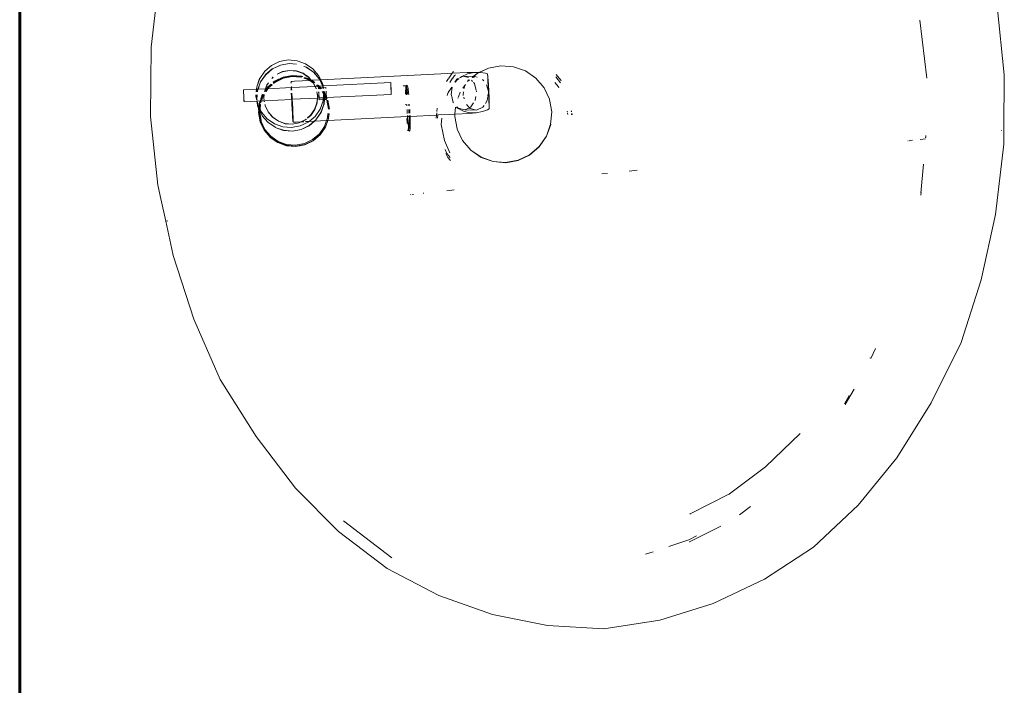
# Model space of a CAD drawing. Units: metres. Extents: x 148.1 to 199.8, y 22.9 to 49.5.
# Drawn here: x 165.7 to 166.2, y 42.5 to 42.8 of the extents above; entities that cross this region are included whole.
import ezdxf

# ---------------------------------------------------------------- set-up
doc = ezdxf.new("R2010")
doc.units = ezdxf.units.M
doc.layers.add('200', color=9, linetype='Continuous', lineweight=0)
doc.layers.add('SectionCutEdges', color=40, linetype='Continuous', lineweight=60)

msp = doc.modelspace()

# ---------------------------------------------------------------- linework, layer by layer
at = {"layer": '200'}
for p, q in [((165.79239, 42.86739), (165.78799, 42.83028)), ((166.24317, 42.81552), (166.23928, 42.85221)), ((166.19812, 42.84473), (166.20175, 42.81372)), ((165.78799, 42.83028), (165.78774, 42.79338)), ((165.8612, 42.82346), (165.85656, 42.8226)), ((165.8612, 42.82346), (165.8659, 42.82307)), ((165.86595, 42.82307), (165.8659, 42.82307)), ((165.87034, 42.8215), (165.86595, 42.82307)), ((165.85225, 42.82057), (165.8487, 42.81753)), ((165.84912, 42.81571), (165.85269, 42.81871)), ((165.85273, 42.81869), (165.84914, 42.81563)), ((165.85225, 42.82057), (165.85229, 42.82059)), ((165.85229, 42.82059), (165.85656, 42.8226)), ((165.85271, 42.81877), (165.85269, 42.81871)), ((165.85269, 42.81871), (165.85273, 42.81869)), ((165.85271, 42.81877), (165.85329, 42.81904)), ((165.85273, 42.81869), (165.85332, 42.81901)), ((165.85273, 42.81869), (165.85334, 42.81897)), ((165.8539, 42.81933), (165.85699, 42.82078)), ((165.85397, 42.81931), (165.85403, 42.8193)), ((165.85403, 42.8193), (165.85699, 42.82073)), ((165.85403, 42.8193), (165.857, 42.8207)), ((165.86163, 42.82164), (165.85699, 42.82078)), ((165.85699, 42.82073), (165.86166, 42.82159)), ((165.86165, 42.82155), (165.857, 42.8207)), ((165.86181, 42.81794), (165.85812, 42.81726)), ((165.86182, 42.81791), (165.85812, 42.81723)), ((165.85814, 42.81717), (165.86182, 42.81785)), ((165.86163, 42.82164), (165.86166, 42.82159)), ((165.86165, 42.82155), (165.8655, 42.82123)), ((165.86166, 42.82159), (165.86551, 42.82127)), ((165.86166, 42.82159), (165.86552, 42.82131)), ((165.86181, 42.81794), (165.86556, 42.81763)), ((165.86182, 42.81791), (165.86557, 42.8176)), ((165.86182, 42.81785), (165.86555, 42.81754)), ((165.8691, 42.81638), (165.86556, 42.81763)), ((165.86911, 42.81635), (165.86557, 42.8176)), ((165.87079, 42.81959), (165.86958, 42.82002)), ((165.87078, 42.81968), (165.8696, 42.82007)), ((165.87043, 42.82149), (165.87034, 42.8215)), ((165.87043, 42.82149), (165.87422, 42.81881)), ((165.87078, 42.81968), (165.87087, 42.81962)), ((165.87079, 42.81959), (165.87467, 42.81691)), ((165.87087, 42.81962), (165.87465, 42.81699)), ((165.87728, 42.81523), (165.87422, 42.81881)), ((165.87433, 42.81878), (165.87422, 42.81881)), ((165.87741, 42.81518), (165.87433, 42.81878)), ((165.96799, 42.81916), (165.96287, 42.81677)), ((165.96801, 42.81907), (165.96308, 42.81677)), ((165.97461, 42.82041), (165.96799, 42.81916)), ((165.98133, 42.81983), (165.97461, 42.82041)), ((165.98766, 42.81762), (165.98133, 42.81983)), ((165.99327, 42.81376), (165.98766, 42.81762)), ((165.84593, 42.8136), (165.84434, 42.80913)), ((165.84601, 42.81367), (165.84443, 42.80923)), ((165.84601, 42.81367), (165.84593, 42.8136)), ((165.84601, 42.81367), (165.84864, 42.8175)), ((165.84643, 42.81184), (165.84907, 42.81563)), ((165.84645, 42.81176), (165.84914, 42.81563)), ((165.8487, 42.81753), (165.84864, 42.8175)), ((165.84907, 42.81563), (165.84912, 42.81571)), ((165.85305, 42.81424), (165.85238, 42.81367)), ((165.85308, 42.81423), (165.85239, 42.81364)), ((165.85241, 42.81358), (165.85316, 42.81421)), ((165.85394, 42.81226), (165.85635, 42.8134)), ((165.85646, 42.81337), (165.85398, 42.8122)), ((165.85409, 42.81189), (165.85696, 42.81324)), ((165.85425, 42.8118), (165.85859, 42.81384)), ((165.8543, 42.81172), (165.85862, 42.81375)), ((165.85531, 42.81593), (165.85812, 42.81726)), ((165.85532, 42.81591), (165.85812, 42.81723)), ((165.85536, 42.81586), (165.85814, 42.81717)), ((165.85681, 42.81361), (165.85842, 42.81437)), ((165.85844, 42.8143), (165.85685, 42.81355)), ((165.85702, 42.81328), (165.85852, 42.81398)), ((165.86328, 42.81527), (165.85842, 42.81437)), ((165.86328, 42.81519), (165.85844, 42.8143)), ((165.86334, 42.81487), (165.85852, 42.81398)), ((165.85859, 42.81384), (165.8633, 42.81471)), ((165.86331, 42.81462), (165.85862, 42.81375)), ((165.86328, 42.81527), (165.86821, 42.81486)), ((165.86819, 42.81479), (165.86328, 42.81519)), ((165.8633, 42.81471), (165.86806, 42.81432)), ((165.86331, 42.81462), (165.86785, 42.81424)), ((165.86334, 42.81487), (165.86822, 42.81447)), ((165.87264, 42.81257), (165.86449, 42.81217)), ((165.86555, 42.81754), (165.86907, 42.81629)), ((165.86878, 42.81458), (165.86819, 42.81479)), ((165.86888, 42.81462), (165.86821, 42.81486)), ((165.86835, 42.81442), (165.86822, 42.81447)), ((165.86907, 42.81629), (165.87059, 42.81524)), ((165.8691, 42.81638), (165.87067, 42.81527)), ((165.86911, 42.81635), (165.87067, 42.81527)), ((165.87255, 42.81264), (165.86956, 42.81369)), ((165.86963, 42.81377), (165.8726, 42.81272)), ((165.87284, 42.81283), (165.86977, 42.81392)), ((165.87283, 42.81315), (165.86998, 42.81415)), ((165.87287, 42.81321), (165.87003, 42.81421)), ((165.87082, 42.81508), (165.87214, 42.81417)), ((165.87087, 42.81513), (165.87219, 42.81421)), ((165.87087, 42.81513), (165.87219, 42.81424)), ((165.87214, 42.81417), (165.87308, 42.81306)), ((165.87331, 42.8129), (165.87219, 42.81424)), ((165.87331, 42.8129), (165.87219, 42.81421)), ((165.87255, 42.81264), (165.87264, 42.81257)), ((165.8726, 42.81272), (165.8728, 42.81258)), ((165.8728, 42.81258), (165.87264, 42.81257)), ((165.87264, 42.81257), (165.87414, 42.81154)), ((165.87318, 42.8126), (165.8728, 42.81258)), ((165.8728, 42.81258), (165.87431, 42.81154)), ((165.87327, 42.81284), (165.87283, 42.81315)), ((165.87284, 42.81283), (165.87318, 42.8126)), ((165.87287, 42.81321), (165.87308, 42.81306)), ((165.87308, 42.81306), (165.87331, 42.8129)), ((165.87308, 42.81306), (165.87327, 42.81284)), ((165.87346, 42.81262), (165.87318, 42.8126)), ((165.87318, 42.8126), (165.87391, 42.8121)), ((165.87327, 42.81284), (165.87346, 42.81262)), ((165.8735, 42.81268), (165.87327, 42.81284)), ((165.87331, 42.8129), (165.87335, 42.81287)), ((165.87335, 42.81287), (165.87371, 42.81263)), ((165.8735, 42.81268), (165.87335, 42.81287)), ((165.87346, 42.81262), (165.87391, 42.8121)), ((165.87356, 42.81262), (165.87346, 42.81262)), ((165.87355, 42.81265), (165.8735, 42.81268)), ((165.87356, 42.81262), (165.87355, 42.81265)), ((165.87359, 42.81262), (165.87356, 42.81262)), ((165.87414, 42.81193), (165.87356, 42.81262)), ((165.87371, 42.81263), (165.87359, 42.81262)), ((165.87517, 42.81153), (165.87359, 42.81262)), ((165.87796, 42.81284), (165.87371, 42.81263)), ((165.87371, 42.81263), (165.8753, 42.81152)), ((165.87465, 42.81699), (165.87477, 42.81692)), ((165.87771, 42.81341), (165.87467, 42.81691)), ((165.87477, 42.81692), (165.87771, 42.81341)), ((165.87728, 42.81523), (165.8784, 42.81286)), ((165.8785, 42.81287), (165.87741, 42.81518)), ((165.87771, 42.81341), (165.87785, 42.81331)), ((165.87773, 42.81333), (165.87771, 42.81341)), ((165.87773, 42.81333), (165.87796, 42.81284)), ((165.87785, 42.81331), (165.87807, 42.81285)), ((165.87807, 42.81285), (165.87796, 42.81284)), ((165.87796, 42.81284), (165.87954, 42.8096)), ((165.8784, 42.81286), (165.87807, 42.81285)), ((165.87807, 42.81285), (165.8795, 42.80981)), ((165.8785, 42.81287), (165.8784, 42.81286)), ((165.8784, 42.81286), (165.87929, 42.81097)), ((165.94614, 42.81626), (165.8785, 42.81287)), ((165.87943, 42.81089), (165.8785, 42.81287)), ((165.9456, 42.81191), (165.94676, 42.8136)), ((165.94867, 42.81637), (165.94614, 42.81626)), ((165.94691, 42.81382), (165.94867, 42.81637)), ((165.94885, 42.8137), (165.94733, 42.81148)), ((165.94867, 42.81637), (165.94928, 42.81727)), ((165.95665, 42.81674), (165.94867, 42.81637)), ((165.9499, 42.81523), (165.9489, 42.81377)), ((165.95035, 42.8156), (165.9499, 42.81523)), ((165.95005, 42.81162), (165.95109, 42.81321)), ((165.95152, 42.81341), (165.95052, 42.81196)), ((165.95052, 42.81196), (165.95106, 42.81262)), ((165.9522, 42.81348), (165.95106, 42.81262)), ((165.95109, 42.81321), (165.95152, 42.81341)), ((165.95152, 42.81341), (165.95176, 42.81353)), ((165.95161, 42.81353), (165.95152, 42.81341)), ((165.9525, 42.81387), (165.95308, 42.81414)), ((165.95308, 42.81414), (165.95273, 42.81388)), ((165.95308, 42.81414), (165.95442, 42.81477)), ((165.9537, 42.81461), (165.95308, 42.81414)), ((165.9537, 42.81461), (165.95688, 42.81603)), ((165.95442, 42.81477), (165.95727, 42.81408)), ((165.95442, 42.81477), (165.95989, 42.81462)), ((165.96034, 42.81678), (165.95665, 42.81674)), ((165.95679, 42.81199), (165.95738, 42.81289)), ((165.95779, 42.81284), (165.95679, 42.81199)), ((165.9579, 42.81283), (165.95685, 42.81194)), ((165.96034, 42.81678), (165.95688, 42.81603)), ((165.95895, 42.81271), (165.95952, 42.81207)), ((165.95989, 42.81462), (165.95937, 42.81418)), ((165.96002, 42.81462), (165.95951, 42.81418)), ((165.96191, 42.81633), (165.95989, 42.81462)), ((165.95989, 42.81462), (165.96002, 42.81462)), ((165.95997, 42.8142), (165.9608, 42.8146)), ((165.96193, 42.81624), (165.96002, 42.81462)), ((165.96002, 42.81462), (165.9608, 42.8146)), ((165.96034, 42.81678), (165.96287, 42.81677)), ((165.9608, 42.8146), (165.96203, 42.8143)), ((165.96287, 42.81677), (165.96191, 42.81633)), ((165.96308, 42.81677), (165.96193, 42.81624)), ((165.96287, 42.81677), (165.96308, 42.81677)), ((165.96308, 42.81677), (165.96383, 42.81677)), ((165.96648, 42.81643), (165.96383, 42.81677)), ((165.96486, 42.81307), (165.96553, 42.8123)), ((165.96746, 42.81615), (165.96648, 42.81643)), ((165.9675, 42.81569), (165.96746, 42.81615)), ((165.9675, 42.81569), (165.96757, 42.81436)), ((165.9676, 42.81482), (165.9675, 42.81569)), ((165.96757, 42.81436), (165.96791, 42.80712)), ((165.9676, 42.81482), (165.96781, 42.81124)), ((165.9676, 42.81482), (165.96771, 42.81434)), ((165.96797, 42.81047), (165.96771, 42.81434)), ((165.99767, 42.80857), (165.99327, 42.81376)), ((166.00647, 42.81137), (166.0039, 42.81442)), ((166.00411, 42.81576), (166.00668, 42.81271)), ((166.00668, 42.81271), (166.00682, 42.8124)), ((166.24317, 42.81552), (166.24296, 42.78593)), ((165.8373, 42.80717), (165.83731, 42.80748)), ((165.83735, 42.80696), (165.8373, 42.80717)), ((165.84423, 42.80783), (165.83731, 42.80748)), ((165.84423, 42.80783), (165.84411, 42.80643)), ((165.84419, 42.80644), (165.84431, 42.80783)), ((165.84434, 42.80913), (165.84423, 42.80783)), ((165.84431, 42.80783), (165.84423, 42.80783)), ((165.84431, 42.80783), (165.84443, 42.80923)), ((165.84499, 42.80787), (165.84431, 42.80783)), ((165.8447, 42.80646), (165.84477, 42.80727)), ((165.84477, 42.80727), (165.84485, 42.8074)), ((165.84477, 42.80647), (165.84487, 42.80732)), ((165.8448, 42.80647), (165.84487, 42.80732)), ((165.84499, 42.80787), (165.84485, 42.8074)), ((165.84487, 42.80732), (165.84485, 42.8074)), ((165.84507, 42.80787), (165.84487, 42.80732)), ((165.84499, 42.80787), (165.84636, 42.81173)), ((165.84507, 42.80787), (165.84499, 42.80787)), ((165.84645, 42.81176), (165.84507, 42.80787)), ((165.84899, 42.80807), (165.84507, 42.80787)), ((165.84636, 42.81173), (165.84643, 42.81184)), ((165.84899, 42.80807), (165.84849, 42.80665)), ((165.8496, 42.8081), (165.8486, 42.80666)), ((165.84864, 42.80687), (165.8495, 42.80809)), ((165.84864, 42.80687), (165.84907, 42.80807)), ((165.84893, 42.80668), (165.84994, 42.80812)), ((165.84971, 42.81014), (165.84899, 42.80807)), ((165.84972, 42.81011), (165.84899, 42.80807)), ((165.84907, 42.80807), (165.84899, 42.80807)), ((165.84907, 42.80807), (165.84978, 42.81009)), ((165.8495, 42.80809), (165.84907, 42.80807)), ((165.8492, 42.80669), (165.85021, 42.80813)), ((165.84932, 42.80669), (165.85033, 42.80814)), ((165.8495, 42.80809), (165.85018, 42.80906)), ((165.8496, 42.8081), (165.8495, 42.80809)), ((165.85023, 42.80901), (165.8496, 42.8081)), ((165.84994, 42.80812), (165.8496, 42.8081)), ((165.84971, 42.81014), (165.85057, 42.81134)), ((165.84972, 42.81011), (165.85057, 42.81134)), ((165.84978, 42.81009), (165.85063, 42.81131)), ((165.84994, 42.80812), (165.85036, 42.80872)), ((165.85021, 42.80813), (165.84994, 42.80812)), ((165.852, 42.81061), (165.85018, 42.80906)), ((165.85021, 42.80813), (165.8506, 42.80869)), ((165.85033, 42.80814), (165.85021, 42.80813)), ((165.85207, 42.81057), (165.85023, 42.80901)), ((165.86296, 42.80877), (165.85033, 42.80814)), ((165.85033, 42.80814), (165.85067, 42.80863)), ((165.85236, 42.81042), (165.85036, 42.80872)), ((165.8506, 42.80869), (165.85253, 42.81034)), ((165.85262, 42.81029), (165.85067, 42.80863)), ((165.85394, 42.81226), (165.85314, 42.81158)), ((165.85398, 42.8122), (165.85317, 42.81151)), ((165.85409, 42.81189), (165.85328, 42.81121)), ((165.85335, 42.81103), (165.85425, 42.8118)), ((165.8543, 42.81172), (165.85338, 42.81094)), ((165.86269, 42.81177), (165.86265, 42.81108)), ((165.86271, 42.81196), (165.86269, 42.81177)), ((165.8627, 42.8111), (165.86269, 42.81177)), ((165.86321, 42.81207), (165.86271, 42.81196)), ((165.86271, 42.81196), (165.86278, 42.8114)), ((165.86276, 42.80737), (165.86272, 42.80838)), ((165.8628, 42.81114), (165.86278, 42.8114)), ((165.86283, 42.80737), (165.86278, 42.80866)), ((165.86292, 42.80933), (165.86296, 42.80877)), ((165.87547, 42.8094), (165.86296, 42.80877)), ((165.86296, 42.80877), (165.86299, 42.80829)), ((165.86304, 42.80738), (165.86299, 42.80829)), ((165.86449, 42.81217), (165.86321, 42.81207)), ((165.87391, 42.8121), (165.87456, 42.81133)), ((165.87391, 42.8121), (165.87414, 42.81193)), ((165.87414, 42.81193), (165.87418, 42.81191)), ((165.87418, 42.81191), (165.87472, 42.81153)), ((165.87462, 42.81139), (165.87418, 42.81191)), ((165.87456, 42.81133), (165.87547, 42.8094)), ((165.87463, 42.81136), (165.87462, 42.81139)), ((165.87463, 42.81136), (165.87556, 42.8094)), ((165.87547, 42.8094), (165.87611, 42.80804)), ((165.87556, 42.8094), (165.87547, 42.8094)), ((165.87685, 42.80946), (165.87556, 42.8094)), ((165.87556, 42.8094), (165.8762, 42.80804)), ((165.87627, 42.81006), (165.87644, 42.80994)), ((165.87642, 42.81007), (165.87654, 42.80999)), ((165.87644, 42.80994), (165.87647, 42.80992)), ((165.87685, 42.80946), (165.87647, 42.80992)), ((165.87654, 42.80999), (165.87698, 42.80947)), ((165.8768, 42.81009), (165.87687, 42.81005)), ((165.87698, 42.80947), (165.87685, 42.80946)), ((165.87765, 42.80853), (165.87685, 42.80946)), ((165.87734, 42.80949), (165.87687, 42.81005)), ((165.87734, 42.80949), (165.87698, 42.80947)), ((165.87698, 42.80947), (165.87778, 42.80854)), ((165.87759, 42.8095), (165.87708, 42.8101)), ((165.87769, 42.80951), (165.87718, 42.81011)), ((165.87759, 42.8095), (165.87734, 42.80949)), ((165.87814, 42.80856), (165.87734, 42.80949)), ((165.87765, 42.80853), (165.87735, 42.80852)), ((165.87735, 42.8082), (165.87735, 42.80852)), ((165.87735, 42.8081), (165.87735, 42.8082)), ((165.87735, 42.8082), (165.87739, 42.8081)), ((165.87769, 42.80951), (165.87759, 42.8095)), ((165.87839, 42.80857), (165.87759, 42.8095)), ((165.87778, 42.80854), (165.87765, 42.80853)), ((165.87799, 42.80813), (165.87765, 42.80853)), ((165.87954, 42.8096), (165.87769, 42.80951)), ((165.87849, 42.80858), (165.87769, 42.80951)), ((165.87814, 42.80856), (165.87778, 42.80854)), ((165.87778, 42.80854), (165.87812, 42.80814)), ((165.87839, 42.80857), (165.87814, 42.80856)), ((165.87848, 42.80816), (165.87814, 42.80856)), ((165.87849, 42.80858), (165.87839, 42.80857)), ((165.87873, 42.80817), (165.87839, 42.80857)), ((165.87972, 42.80864), (165.87849, 42.80858)), ((165.87883, 42.80817), (165.87849, 42.80858)), ((165.8795, 42.80981), (165.87929, 42.81097)), ((165.87943, 42.81089), (165.87955, 42.81056)), ((165.8795, 42.80981), (165.8796, 42.8096)), ((165.87954, 42.8096), (165.8795, 42.80981)), ((165.8796, 42.8096), (165.87954, 42.8096)), ((165.87957, 42.80942), (165.87954, 42.8096)), ((165.87976, 42.80966), (165.87955, 42.81056)), ((165.87957, 42.80942), (165.87972, 42.80915)), ((165.87972, 42.80864), (165.87957, 42.80942)), ((165.87977, 42.80961), (165.8796, 42.8096)), ((165.8796, 42.8096), (165.87987, 42.80903)), ((165.87972, 42.80915), (165.87974, 42.80907)), ((165.87979, 42.80822), (165.87972, 42.80864)), ((165.87982, 42.80864), (165.87972, 42.80864)), ((165.87982, 42.80864), (165.87974, 42.80907)), ((165.87976, 42.80966), (165.87977, 42.80961)), ((165.91585, 42.81142), (165.87977, 42.80961)), ((165.87977, 42.80961), (165.87987, 42.80903)), ((165.87995, 42.80865), (165.87982, 42.80864)), ((165.87989, 42.80823), (165.87982, 42.80864)), ((165.87987, 42.80903), (165.87996, 42.80883)), ((165.87996, 42.80883), (165.87995, 42.80865)), ((165.87995, 42.80865), (165.88003, 42.80823)), ((165.88, 42.80865), (165.87995, 42.80865)), ((165.88, 42.80865), (165.87996, 42.80883)), ((165.88128, 42.80872), (165.88, 42.80865)), ((165.8801, 42.80824), (165.88, 42.80865)), ((165.88127, 42.8084), (165.88128, 42.80872)), ((165.88128, 42.8083), (165.88127, 42.8084)), ((165.88127, 42.8084), (165.88131, 42.8083)), ((165.91584, 42.8111), (165.91585, 42.81142)), ((165.91589, 42.8109), (165.91584, 42.8111)), ((165.91588, 42.81003), (165.91589, 42.8109)), ((165.91595, 42.80849), (165.91588, 42.81003)), ((165.91589, 42.8109), (165.91597, 42.80967)), ((165.91604, 42.8069), (165.91595, 42.80849)), ((165.91597, 42.80967), (165.91605, 42.80808)), ((165.91605, 42.80808), (165.91612, 42.80654)), ((165.92244, 42.80962), (165.92353, 42.80968)), ((165.92357, 42.80968), (165.92414, 42.80971)), ((165.92384, 42.80848), (165.92378, 42.80673)), ((165.92397, 42.80949), (165.92384, 42.80848)), ((165.92414, 42.80971), (165.92397, 42.80949)), ((165.92414, 42.80971), (165.92437, 42.80997)), ((165.9243, 42.80927), (165.92414, 42.80971)), ((165.9243, 42.80927), (165.92424, 42.80899)), ((165.92424, 42.80899), (165.92425, 42.80714)), ((165.92425, 42.80714), (165.92425, 42.80495)), ((165.92443, 42.80998), (165.9243, 42.80927)), ((165.92435, 42.80911), (165.9243, 42.80927)), ((165.9246, 42.80774), (165.92435, 42.80911)), ((165.92485, 42.80567), (165.9246, 42.80774)), ((165.92486, 42.80958), (165.92471, 42.81002)), ((165.92511, 42.80821), (165.92486, 42.80958)), ((165.92537, 42.80604), (165.92511, 42.80821)), ((165.94847, 42.80897), (165.94652, 42.80615)), ((165.94809, 42.8051), (165.94867, 42.80898)), ((165.95025, 42.81163), (165.9503, 42.81163)), ((165.95052, 42.81196), (165.9503, 42.81163)), ((165.95567, 42.81042), (165.95425, 42.80837)), ((165.95496, 42.80826), (165.95515, 42.80949)), ((165.95515, 42.80949), (165.95578, 42.81045)), ((165.95675, 42.81193), (165.95672, 42.81193)), ((165.95675, 42.81193), (165.95679, 42.81199)), ((165.96003, 42.81148), (165.96052, 42.81093)), ((165.96052, 42.81093), (165.96147, 42.80721)), ((165.96702, 42.81025), (165.96793, 42.80675)), ((165.96804, 42.8066), (165.96781, 42.81124)), ((165.96791, 42.80712), (165.96793, 42.80675)), ((165.96832, 42.80332), (165.96797, 42.81047)), ((166.00051, 42.8025), (165.99767, 42.80857)), ((166.00537, 42.8091), (166.00343, 42.8114)), ((166.00555, 42.8087), (166.00537, 42.8091)), ((165.83734, 42.80609), (165.83735, 42.80696)), ((165.83741, 42.80455), (165.83734, 42.80609)), ((165.83735, 42.80696), (165.8374, 42.8061)), ((165.8375, 42.80296), (165.83741, 42.80455)), ((165.83749, 42.80456), (165.83751, 42.80414)), ((165.83757, 42.80174), (165.8375, 42.80296)), ((165.83751, 42.80414), (165.83758, 42.8026)), ((165.83758, 42.8026), (165.83761, 42.80174)), ((165.84398, 42.80488), (165.84394, 42.80441)), ((165.84398, 42.80407), (165.84394, 42.80441)), ((165.84398, 42.80407), (165.84435, 42.80203)), ((165.84403, 42.80454), (165.84406, 42.80489)), ((165.84403, 42.80454), (165.84438, 42.80264)), ((165.84437, 42.80254), (165.84438, 42.80264)), ((165.84438, 42.80234), (165.84437, 42.80254)), ((165.84438, 42.80264), (165.84457, 42.80491)), ((165.84444, 42.80203), (165.84438, 42.80234)), ((165.84438, 42.80234), (165.84449, 42.80204)), ((165.84445, 42.80271), (165.84464, 42.80492)), ((165.84445, 42.80271), (165.84467, 42.80492)), ((165.84447, 42.80263), (165.84445, 42.80271)), ((165.84447, 42.80263), (165.84458, 42.80204)), ((165.84735, 42.805), (165.84633, 42.80212)), ((165.84742, 42.80497), (165.84641, 42.80212)), ((165.84756, 42.8047), (165.84664, 42.80213)), ((165.84693, 42.80214), (165.84786, 42.80475)), ((165.84795, 42.80472), (165.84704, 42.80215)), ((165.84735, 42.805), (165.84739, 42.80505)), ((165.84748, 42.80506), (165.84742, 42.80497)), ((165.84756, 42.8047), (165.84782, 42.80508)), ((165.84786, 42.80475), (165.84809, 42.80509)), ((165.84795, 42.80472), (165.84796, 42.80475)), ((165.84796, 42.80475), (165.84821, 42.8051)), ((165.84814, 42.80287), (165.84833, 42.8051)), ((165.84814, 42.80284), (165.84814, 42.80287)), ((165.84814, 42.80284), (165.84826, 42.8022)), ((165.84822, 42.80286), (165.84841, 42.80511)), ((165.84834, 42.8022), (165.84822, 42.80286)), ((165.84842, 42.80175), (165.86297, 42.80248)), ((165.84849, 42.80665), (165.84864, 42.80687)), ((165.84856, 42.80666), (165.84864, 42.80687)), ((165.86283, 42.80566), (165.86282, 42.80583)), ((165.86283, 42.80566), (165.86288, 42.80441)), ((165.86288, 42.80441), (165.86291, 42.80376)), ((165.8629, 42.80583), (165.86295, 42.80465)), ((165.86291, 42.80376), (165.86295, 42.80284)), ((165.86303, 42.80284), (165.86295, 42.80465)), ((165.86297, 42.80248), (165.86305, 42.80249)), ((165.86297, 42.80248), (165.86301, 42.80169)), ((165.86305, 42.80249), (165.86331, 42.8025)), ((165.86308, 42.80188), (165.86305, 42.80249)), ((165.86308, 42.80188), (165.86322, 42.79906)), ((165.86313, 42.80584), (165.86327, 42.80327)), ((165.86329, 42.80285), (165.86327, 42.80327)), ((165.86331, 42.8025), (165.87674, 42.80317)), ((165.86341, 42.80046), (165.86331, 42.8025)), ((165.87642, 42.80651), (165.87683, 42.80429)), ((165.87691, 42.80431), (165.8765, 42.80651)), ((165.87674, 42.80317), (165.87652, 42.80057)), ((165.87682, 42.80318), (165.87659, 42.80057)), ((165.87674, 42.80317), (165.87682, 42.80318)), ((165.87683, 42.80429), (165.87676, 42.80344)), ((165.87682, 42.80318), (165.87759, 42.80322)), ((165.87691, 42.80428), (165.87684, 42.80344)), ((165.87691, 42.80428), (165.87691, 42.80431)), ((165.87746, 42.80559), (165.87741, 42.80656)), ((165.87754, 42.804), (165.87746, 42.80559)), ((165.87748, 42.80656), (165.87755, 42.80518)), ((165.87757, 42.80347), (165.87754, 42.804)), ((165.87755, 42.80518), (165.87762, 42.80364)), ((165.87761, 42.80277), (165.87759, 42.80322)), ((165.87759, 42.80322), (165.87764, 42.80322)), ((165.87764, 42.80322), (165.87761, 42.80277)), ((165.87766, 42.80257), (165.87761, 42.80277)), ((165.87762, 42.80364), (165.87763, 42.80348)), ((165.87764, 42.80322), (165.87989, 42.80333)), ((165.87766, 42.80257), (165.87766, 42.80225)), ((165.87766, 42.80225), (165.8798, 42.80236)), ((165.87953, 42.80633), (165.87926, 42.80665)), ((165.87939, 42.80666), (165.87966, 42.80635)), ((165.88005, 42.80524), (165.87953, 42.80633)), ((165.87966, 42.80635), (165.88007, 42.80547)), ((165.8798, 42.80236), (165.87974, 42.80165)), ((165.88005, 42.80633), (165.87975, 42.80668)), ((165.87989, 42.80333), (165.8798, 42.80236)), ((165.8798, 42.80236), (165.87997, 42.80236)), ((165.87989, 42.80333), (165.88048, 42.80336)), ((165.88005, 42.80524), (165.87991, 42.80357)), ((165.88007, 42.80661), (165.88, 42.80669)), ((165.88005, 42.80633), (165.88013, 42.80616)), ((165.88007, 42.80547), (165.88005, 42.80524)), ((165.88018, 42.80495), (165.88005, 42.80524)), ((165.88007, 42.80661), (165.88008, 42.80669)), ((165.88011, 42.80653), (165.88007, 42.80661)), ((165.88013, 42.80616), (165.88007, 42.80547)), ((165.88007, 42.80547), (165.8802, 42.80518)), ((165.88014, 42.80664), (165.88008, 42.80669)), ((165.88008, 42.80237), (165.88042, 42.80239)), ((165.88014, 42.80635), (165.88011, 42.80653)), ((165.88027, 42.80617), (165.88011, 42.80653)), ((165.88014, 42.80635), (165.88013, 42.80616)), ((165.88013, 42.80616), (165.88037, 42.80563)), ((165.88014, 42.80664), (165.88022, 42.80647)), ((165.88022, 42.80647), (165.88018, 42.8067)), ((165.88042, 42.80239), (165.88018, 42.79983)), ((165.88027, 42.80617), (165.88022, 42.80647)), ((165.88022, 42.80647), (165.88044, 42.80601)), ((165.88055, 42.80418), (165.88022, 42.80488)), ((165.88023, 42.80513), (165.88058, 42.80452)), ((165.88037, 42.80563), (165.88027, 42.80617)), ((165.88049, 42.80571), (165.88027, 42.80617)), ((165.88027, 42.79992), (165.88047, 42.80239)), ((165.88031, 42.8067), (165.88044, 42.80601)), ((165.88058, 42.80452), (165.88037, 42.80563)), ((165.88037, 42.80563), (165.88059, 42.80517)), ((165.88048, 42.80336), (165.88042, 42.80239)), ((165.8805, 42.80336), (165.88042, 42.80239)), ((165.88042, 42.80239), (165.88047, 42.80239)), ((165.88044, 42.80601), (165.88049, 42.80571)), ((165.88044, 42.80601), (165.88076, 42.80541)), ((165.88076, 42.80541), (165.88045, 42.80671)), ((165.88047, 42.80239), (165.88056, 42.80336)), ((165.88047, 42.80239), (165.88159, 42.80245)), ((165.88048, 42.80336), (165.8805, 42.80336)), ((165.88049, 42.80571), (165.88059, 42.80517)), ((165.88088, 42.80488), (165.88049, 42.80571)), ((165.88057, 42.80413), (165.8805, 42.8036)), ((165.8805, 42.80336), (165.88056, 42.80336)), ((165.88057, 42.80413), (165.88052, 42.8036)), ((165.88059, 42.80437), (165.88055, 42.80418)), ((165.88057, 42.80413), (165.88055, 42.80418)), ((165.88056, 42.80336), (165.88092, 42.80338)), ((165.88061, 42.80404), (165.88057, 42.80413)), ((165.88059, 42.80444), (165.88058, 42.80452)), ((165.88058, 42.8036), (165.88061, 42.80404)), ((165.88059, 42.80517), (165.88062, 42.80499)), ((165.88059, 42.80517), (165.88103, 42.80423)), ((165.88059, 42.80444), (165.88059, 42.80437)), ((165.88059, 42.80437), (165.88063, 42.80427)), ((165.88061, 42.80404), (165.88063, 42.80427)), ((165.88081, 42.80361), (165.88061, 42.80404)), ((165.88067, 42.80465), (165.88062, 42.80499)), ((165.88063, 42.80427), (165.88067, 42.80465)), ((165.88063, 42.80427), (165.88094, 42.80362)), ((165.88076, 42.80541), (165.8808, 42.80525)), ((165.8808, 42.80525), (165.88149, 42.80377)), ((165.8808, 42.80525), (165.88088, 42.80488)), ((165.88147, 42.80364), (165.88088, 42.80488)), ((165.88088, 42.80488), (165.88103, 42.80423)), ((165.88092, 42.80338), (165.88105, 42.80339)), ((165.8812, 42.8028), (165.88092, 42.80338)), ((165.88103, 42.80423), (165.88132, 42.80364)), ((165.88118, 42.80363), (165.88103, 42.80423)), ((165.88105, 42.80339), (165.88123, 42.8034)), ((165.88105, 42.80339), (165.88133, 42.8028)), ((165.88123, 42.8034), (165.88142, 42.80341)), ((165.88123, 42.8034), (165.88137, 42.8028)), ((165.88138, 42.80579), (165.88134, 42.80676)), ((165.88147, 42.80419), (165.88138, 42.80579)), ((165.88141, 42.80676), (165.88148, 42.80537)), ((165.88142, 42.80341), (165.88153, 42.80319)), ((165.88142, 42.80341), (165.88151, 42.80341)), ((165.88149, 42.80377), (165.88147, 42.80419)), ((165.88148, 42.80537), (165.88155, 42.80383)), ((165.88149, 42.80377), (165.88155, 42.80365)), ((165.8815, 42.80364), (165.88149, 42.80377)), ((165.88151, 42.80341), (165.88157, 42.80342)), ((165.88153, 42.80319), (165.88151, 42.80341)), ((165.88157, 42.80342), (165.88153, 42.80319)), ((165.88154, 42.80297), (165.88153, 42.80319)), ((165.88153, 42.80319), (165.8817, 42.80282)), ((165.88159, 42.80276), (165.88154, 42.80297)), ((165.88155, 42.80383), (165.88155, 42.80365)), ((165.88185, 42.80283), (165.88157, 42.80342)), ((165.88157, 42.80342), (165.88166, 42.80342)), ((165.88159, 42.80276), (165.88159, 42.80245)), ((165.88166, 42.80342), (165.91616, 42.80515)), ((165.88166, 42.80342), (165.88194, 42.80283)), ((165.8817, 42.802), (165.88257, 42.79731)), ((165.8821, 42.80197), (165.88213, 42.8019)), ((165.88298, 42.79732), (165.88213, 42.8019)), ((165.88306, 42.79733), (165.8822, 42.80196)), ((165.88229, 42.80196), (165.88315, 42.79733)), ((165.91611, 42.80567), (165.91604, 42.8069)), ((165.91612, 42.80654), (165.91611, 42.80567)), ((165.91616, 42.80547), (165.91611, 42.80567)), ((165.91616, 42.80547), (165.91616, 42.80515)), ((165.92378, 42.80673), (165.92378, 42.80517)), ((165.92491, 42.80499), (165.92485, 42.80567)), ((165.92547, 42.80502), (165.92537, 42.80604)), ((165.94652, 42.80615), (165.94596, 42.80452)), ((165.94854, 42.80332), (165.94809, 42.8051)), ((165.94921, 42.80072), (165.9486, 42.8031)), ((165.95184, 42.80348), (165.95173, 42.80319)), ((165.95189, 42.80349), (165.95178, 42.80318)), ((165.95283, 42.80632), (165.95197, 42.80385)), ((165.95286, 42.80623), (165.95202, 42.80387)), ((165.95288, 42.80639), (165.95283, 42.80632)), ((165.9529, 42.80629), (165.95286, 42.80623)), ((165.95446, 42.80492), (165.9547, 42.80648)), ((165.95456, 42.80455), (165.95446, 42.80492)), ((165.95504, 42.80269), (165.9548, 42.80363)), ((165.96096, 42.80198), (165.96085, 42.80182)), ((165.96126, 42.80396), (165.96096, 42.80198)), ((165.96158, 42.80682), (165.96165, 42.80655)), ((165.96165, 42.80655), (165.96163, 42.80644)), ((165.96768, 42.80408), (165.96734, 42.8018)), ((165.96797, 42.80598), (165.96771, 42.80431)), ((165.96793, 42.80675), (165.96802, 42.80637)), ((165.96793, 42.80675), (165.96797, 42.80598)), ((165.96802, 42.80637), (165.96797, 42.80598)), ((165.96797, 42.80598), (165.9683, 42.7995)), ((165.96804, 42.8066), (165.96802, 42.80637)), ((165.96802, 42.80637), (165.96826, 42.80209)), ((165.9684, 42.79871), (165.96826, 42.80209)), ((165.96832, 42.80332), (165.96845, 42.79929)), ((166.00053, 42.80241), (166.00051, 42.8025)), ((166.00175, 42.7959), (166.00053, 42.80241)), ((165.83762, 42.80121), (165.83757, 42.80174)), ((165.83762, 42.80121), (165.84444, 42.80155)), ((165.84444, 42.80155), (165.84453, 42.80156)), ((165.84444, 42.80155), (165.84484, 42.7994)), ((165.84453, 42.80156), (165.84458, 42.80156)), ((165.84484, 42.7994), (165.84453, 42.80156)), ((165.84458, 42.80156), (165.84467, 42.80157)), ((165.84458, 42.80156), (165.84489, 42.79991)), ((165.84467, 42.80157), (165.84616, 42.80164)), ((165.84467, 42.80157), (165.84503, 42.7996)), ((165.84505, 42.79849), (165.84484, 42.7994)), ((165.84503, 42.7996), (165.84489, 42.79991)), ((165.84503, 42.7996), (165.84531, 42.79808)), ((165.84554, 42.79852), (165.84503, 42.7996)), ((165.84517, 42.79817), (165.84505, 42.79849)), ((165.84525, 42.79766), (165.84517, 42.79817)), ((165.84517, 42.79817), (165.84546, 42.79754)), ((165.84538, 42.79707), (165.84525, 42.79766)), ((165.84528, 42.79543), (165.84541, 42.79696)), ((165.84531, 42.79808), (165.84533, 42.798)), ((165.84548, 42.79772), (165.84533, 42.798)), ((165.84547, 42.79671), (165.84536, 42.79544)), ((165.84538, 42.79707), (165.84546, 42.79754)), ((165.84541, 42.79696), (165.84538, 42.79707)), ((165.84541, 42.79696), (165.84547, 42.79671)), ((165.84546, 42.79754), (165.84547, 42.79769)), ((165.84546, 42.79754), (165.84553, 42.7974)), ((165.84547, 42.79769), (165.84548, 42.79772)), ((165.84554, 42.79759), (165.84547, 42.79769)), ((165.84553, 42.7974), (165.84547, 42.79671)), ((165.84547, 42.79671), (165.84559, 42.7962)), ((165.84548, 42.79772), (165.84554, 42.79852)), ((165.84554, 42.79755), (165.84553, 42.7974)), ((165.84553, 42.7974), (165.84567, 42.79711)), ((165.84554, 42.79852), (165.8457, 42.80035)), ((165.84561, 42.79838), (165.84554, 42.79852)), ((165.84561, 42.79838), (165.84554, 42.79759)), ((165.84554, 42.79759), (165.84554, 42.79755)), ((165.84568, 42.79729), (165.84554, 42.79755)), ((165.84559, 42.7962), (165.84567, 42.79711)), ((165.84577, 42.80034), (165.84561, 42.79838)), ((165.84575, 42.79808), (165.84561, 42.79838)), ((165.84567, 42.79711), (165.84568, 42.79726)), ((165.84567, 42.79711), (165.84594, 42.79653)), ((165.84568, 42.79729), (165.84575, 42.79808)), ((165.84568, 42.79726), (165.84568, 42.79729)), ((165.84595, 42.79671), (165.84568, 42.79726)), ((165.84616, 42.80164), (165.8457, 42.80035)), ((165.84575, 42.79808), (165.84592, 42.80009)), ((165.84602, 42.7975), (165.84575, 42.79808)), ((165.84624, 42.80164), (165.84577, 42.80034)), ((165.84648, 42.80166), (165.84592, 42.80009)), ((165.84594, 42.79653), (165.84595, 42.79668)), ((165.84595, 42.79671), (165.84602, 42.7975)), ((165.84595, 42.79668), (165.84595, 42.79671)), ((165.84605, 42.79651), (165.84595, 42.79668)), ((165.84602, 42.7975), (165.84623, 42.79992)), ((165.84612, 42.7973), (165.84602, 42.7975)), ((165.84612, 42.7973), (165.84605, 42.79651)), ((165.84632, 42.79971), (165.84612, 42.7973)), ((165.8469, 42.79565), (165.84612, 42.7973)), ((165.84616, 42.80164), (165.84624, 42.80164)), ((165.84624, 42.80164), (165.84648, 42.80166)), ((165.8463, 42.80037), (165.84676, 42.80167)), ((165.84687, 42.80168), (165.84642, 42.80041)), ((165.84648, 42.80166), (165.84676, 42.80167)), ((165.84676, 42.80167), (165.84687, 42.80168)), ((165.84687, 42.80168), (165.84834, 42.80175)), ((165.84834, 42.80175), (165.84847, 42.80107)), ((165.84834, 42.80175), (165.84842, 42.80175)), ((165.84854, 42.80109), (165.84842, 42.80175)), ((165.84876, 42.79952), (165.84882, 42.79918)), ((165.8489, 42.79919), (165.8488, 42.7997)), ((165.84882, 42.79918), (165.84882, 42.79915)), ((165.85042, 42.79578), (165.84882, 42.79915)), ((165.85049, 42.79581), (165.8489, 42.79919)), ((165.86301, 42.80169), (165.86312, 42.79959)), ((165.86312, 42.79959), (165.86322, 42.79759)), ((165.86337, 42.79639), (165.86322, 42.79906)), ((165.8634, 42.79453), (165.86322, 42.79759)), ((165.86341, 42.80046), (165.86355, 42.79769)), ((165.86366, 42.79515), (165.86355, 42.79769)), ((165.87527, 42.79706), (165.87313, 42.79399)), ((165.87533, 42.79703), (165.87319, 42.79395)), ((165.87534, 42.79701), (165.87319, 42.79392)), ((165.87652, 42.80057), (165.87527, 42.79706)), ((165.87533, 42.79703), (165.87659, 42.80057)), ((165.87534, 42.79701), (165.8766, 42.80054)), ((165.87817, 42.79722), (165.87547, 42.79335)), ((165.87659, 42.80057), (165.8766, 42.80054)), ((165.87817, 42.79722), (165.87974, 42.80165)), ((165.8786, 42.79539), (165.88018, 42.79983)), ((165.87868, 42.79546), (165.8802, 42.79974)), ((165.88018, 42.79983), (165.8802, 42.79974)), ((165.8802, 42.79974), (165.88027, 42.79992)), ((165.92391, 42.79984), (165.92393, 42.79948)), ((165.9244, 42.79982), (165.92443, 42.79902)), ((165.92464, 42.79537), (165.92454, 42.79703)), ((165.92537, 42.79915), (165.92533, 42.79978)), ((165.92557, 42.79503), (165.92549, 42.79707)), ((165.92591, 42.79922), (165.92588, 42.79976)), ((165.92604, 42.79708), (165.92612, 42.79508)), ((165.94045, 42.79593), (165.94063, 42.79783)), ((165.94928, 42.80064), (165.94921, 42.80072)), ((165.95046, 42.79834), (165.95013, 42.7946)), ((165.95049, 42.79834), (165.95013, 42.7946)), ((165.95085, 42.7984), (165.9518, 42.79754)), ((165.95186, 42.79771), (165.95119, 42.79848)), ((165.95461, 42.79611), (165.9518, 42.79754)), ((165.95531, 42.79688), (165.95186, 42.79771)), ((165.95779, 42.79804), (165.95531, 42.79688)), ((165.96168, 42.7967), (165.95531, 42.79688)), ((165.95779, 42.79804), (165.95635, 42.79969)), ((165.95864, 42.79844), (165.95779, 42.79804)), ((165.95824, 42.79754), (165.95779, 42.79804)), ((165.96168, 42.7967), (165.95824, 42.79754)), ((165.96002, 42.80054), (165.95864, 42.79844)), ((165.96502, 42.79826), (165.96168, 42.7967)), ((165.96744, 42.79696), (165.96485, 42.79607)), ((165.96566, 42.79925), (165.96502, 42.79826)), ((165.96734, 42.8018), (165.96635, 42.8003)), ((165.96744, 42.79696), (165.96838, 42.79744)), ((165.96837, 42.79798), (165.9683, 42.7995)), ((165.9684, 42.79871), (165.96837, 42.79798)), ((165.96838, 42.79744), (165.96837, 42.79798)), ((165.9684, 42.79871), (165.96845, 42.79929)), ((165.78774, 42.79338), (165.79162, 42.75669)), ((165.84528, 42.79543), (165.84618, 42.79058)), ((165.84536, 42.79544), (165.84625, 42.79061)), ((165.84551, 42.79521), (165.84559, 42.7962)), ((165.84551, 42.79521), (165.8464, 42.7904)), ((165.84605, 42.79424), (165.84559, 42.7962)), ((165.84585, 42.79547), (165.84594, 42.79653)), ((165.84605, 42.79424), (165.84585, 42.79547)), ((165.84594, 42.79653), (165.84604, 42.79633)), ((165.84604, 42.79633), (165.84596, 42.79562)), ((165.84597, 42.79553), (165.84596, 42.79562)), ((165.84671, 42.79142), (165.84597, 42.79553)), ((165.84605, 42.79647), (165.84604, 42.79633)), ((165.84604, 42.79633), (165.84719, 42.79388)), ((165.84605, 42.79647), (165.84605, 42.79651)), ((165.84732, 42.79382), (165.84605, 42.79647)), ((165.84605, 42.79424), (165.84619, 42.79365)), ((165.84672, 42.79076), (165.84619, 42.79365)), ((165.84671, 42.79142), (165.84619, 42.79365)), ((165.84671, 42.79142), (165.84682, 42.79094)), ((165.8469, 42.79565), (165.84996, 42.79207)), ((165.84719, 42.79388), (165.84734, 42.79374)), ((165.84734, 42.79374), (165.84732, 42.79382)), ((165.84734, 42.79374), (165.85027, 42.79027)), ((165.84734, 42.79374), (165.85038, 42.79024)), ((165.85383, 42.78939), (165.84996, 42.79207)), ((165.85042, 42.79578), (165.85286, 42.79293)), ((165.85042, 42.79576), (165.85042, 42.79578)), ((165.85042, 42.79576), (165.85286, 42.79293)), ((165.85291, 42.79298), (165.85049, 42.79581)), ((165.85594, 42.79079), (165.85286, 42.79293)), ((165.85286, 42.79293), (165.85286, 42.7929)), ((165.85595, 42.79077), (165.85286, 42.7929)), ((165.85598, 42.79085), (165.85291, 42.79298)), ((165.86337, 42.79639), (165.86351, 42.79404)), ((165.86351, 42.79279), (165.8634, 42.79453)), ((165.86362, 42.79218), (165.86351, 42.79404)), ((165.8636, 42.79163), (165.86351, 42.79279)), ((165.86366, 42.79111), (165.8636, 42.79163)), ((165.86362, 42.79218), (165.86372, 42.79093)), ((165.86366, 42.79515), (165.86374, 42.79304)), ((165.86379, 42.79146), (165.86374, 42.79304)), ((165.86379, 42.79146), (165.8638, 42.79056)), ((165.87029, 42.79157), (165.86795, 42.79047)), ((165.87033, 42.79152), (165.86819, 42.79048)), ((165.87033, 42.79149), (165.86819, 42.79048)), ((165.87079, 42.79199), (165.87029, 42.79157)), ((165.87033, 42.79152), (165.87082, 42.79194)), ((165.87033, 42.79149), (165.87084, 42.79192)), ((165.8714, 42.7924), (165.87141, 42.79244)), ((165.87141, 42.79244), (165.87319, 42.79395)), ((165.87141, 42.79244), (165.87319, 42.79392)), ((165.87313, 42.79399), (165.87143, 42.79254)), ((165.87235, 42.79069), (165.87547, 42.79335)), ((165.87508, 42.79083), (165.87591, 42.79152)), ((165.87522, 42.79083), (165.87593, 42.79143)), ((165.87597, 42.79156), (165.87591, 42.79152)), ((165.87591, 42.79152), (165.87593, 42.79143)), ((165.8786, 42.79539), (165.87597, 42.79156)), ((165.87597, 42.79156), (165.87862, 42.7953)), ((165.87862, 42.7953), (165.87868, 42.79546)), ((165.88216, 42.79254), (165.88167, 42.79116)), ((165.88236, 42.79491), (165.88216, 42.79254)), ((165.88224, 42.79118), (165.88261, 42.79222)), ((165.88229, 42.79119), (165.88273, 42.79241)), ((165.92479, 42.79332), (165.88236, 42.79119)), ((165.88236, 42.79119), (165.88273, 42.79223)), ((165.88262, 42.79237), (165.88261, 42.79222)), ((165.88265, 42.79243), (165.88262, 42.79237)), ((165.88265, 42.79243), (165.88284, 42.79494)), ((165.88294, 42.79494), (165.88273, 42.79241)), ((165.88297, 42.79494), (165.88273, 42.79241)), ((165.88273, 42.79241), (165.88275, 42.7923)), ((165.88273, 42.79223), (165.88275, 42.7923)), ((165.92439, 42.79224), (165.9246, 42.79)), ((165.92467, 42.79495), (165.92464, 42.79537)), ((165.92479, 42.79332), (165.92475, 42.79388)), ((165.92479, 42.79332), (165.92563, 42.79336)), ((165.92486, 42.7924), (165.92479, 42.79332)), ((165.92511, 42.78969), (165.92486, 42.7924)), ((165.92563, 42.79336), (165.92561, 42.79393)), ((165.92563, 42.79336), (165.92618, 42.79339)), ((165.92567, 42.7913), (165.92563, 42.79336)), ((165.92616, 42.79395), (165.92617, 42.79385)), ((165.92617, 42.79385), (165.92618, 42.79339)), ((165.94027, 42.79409), (165.92618, 42.79339)), ((165.92618, 42.79339), (165.92623, 42.79104)), ((165.94011, 42.79239), (165.94027, 42.79409)), ((165.94027, 42.79409), (165.94038, 42.79521)), ((165.94027, 42.79409), (165.941, 42.79414)), ((165.941, 42.79414), (165.94083, 42.79238)), ((165.941, 42.79414), (165.94722, 42.79444)), ((165.94314, 42.79243), (165.94283, 42.78909)), ((165.94722, 42.79444), (165.95013, 42.7946)), ((165.95013, 42.7946), (165.95002, 42.7933)), ((165.95002, 42.7933), (165.95127, 42.7867)), ((165.95013, 42.7946), (165.95005, 42.7933)), ((165.95013, 42.7946), (165.95772, 42.79502)), ((165.95461, 42.79611), (165.9579, 42.79537)), ((165.95772, 42.79502), (165.9614, 42.79534)), ((165.9614, 42.79534), (165.9579, 42.79537)), ((165.9614, 42.79534), (165.96485, 42.79607)), ((166.00116, 42.7892), (166.00178, 42.79581)), ((166.00178, 42.79581), (166.00175, 42.7959)), ((166.01012, 42.79564), (166.01003, 42.7961)), ((166.01035, 42.79444), (166.01021, 42.79516)), ((166.01217, 42.79632), (166.01229, 42.79574)), ((166.01237, 42.79575), (166.01225, 42.79633)), ((166.01243, 42.79499), (166.01237, 42.79428)), ((166.0124, 42.79516), (166.01243, 42.79499)), ((166.01266, 42.79426), (166.01248, 42.79516)), ((165.84621, 42.79046), (165.84618, 42.79058)), ((165.84828, 42.78611), (165.84621, 42.79046)), ((165.84625, 42.79061), (165.8464, 42.7904)), ((165.84835, 42.78616), (165.8464, 42.7904)), ((165.84876, 42.78643), (165.84672, 42.79076)), ((165.84828, 42.78611), (165.85149, 42.78236)), ((165.84831, 42.786), (165.84828, 42.78611)), ((165.84845, 42.78605), (165.84835, 42.78616)), ((165.85187, 42.78279), (165.84876, 42.78643)), ((165.85027, 42.79027), (165.85034, 42.79023)), ((165.85034, 42.79023), (165.8504, 42.79015)), ((165.85417, 42.78757), (165.85038, 42.79024)), ((165.8504, 42.79015), (165.85417, 42.78757)), ((165.85383, 42.78939), (165.85827, 42.78782)), ((165.85417, 42.78757), (165.85425, 42.78755)), ((165.85427, 42.78747), (165.85417, 42.78757)), ((165.85425, 42.78755), (165.85865, 42.78599)), ((165.85427, 42.78747), (165.85872, 42.7859)), ((165.85594, 42.79079), (165.85948, 42.78954)), ((165.85595, 42.79077), (165.85949, 42.78951)), ((165.8595, 42.78961), (165.85598, 42.79085)), ((165.86298, 42.78742), (165.85827, 42.78782)), ((165.86323, 42.78923), (165.85948, 42.78954)), ((165.86324, 42.7892), (165.85949, 42.78951)), ((165.86323, 42.7893), (165.8595, 42.78961)), ((165.86298, 42.78742), (165.86761, 42.78828)), ((165.8669, 42.78998), (165.86323, 42.7893)), ((165.86323, 42.78923), (165.86693, 42.78992)), ((165.86324, 42.7892), (165.86693, 42.78989)), ((165.8634, 42.78559), (165.86804, 42.78645)), ((165.86342, 42.78551), (165.86806, 42.78637)), ((165.86372, 42.79093), (165.86366, 42.79111)), ((165.86378, 42.79037), (165.86372, 42.79093)), ((165.86378, 42.79037), (165.8638, 42.79056)), ((165.86429, 42.79031), (165.86378, 42.79037)), ((165.86557, 42.79035), (165.86429, 42.79031)), ((165.86795, 42.79047), (165.86557, 42.79035)), ((165.86795, 42.79047), (165.8669, 42.78998)), ((165.86812, 42.79048), (165.86693, 42.78989)), ((165.86812, 42.79048), (165.86693, 42.78992)), ((165.87188, 42.79029), (165.86761, 42.78828)), ((165.86812, 42.79048), (165.86795, 42.79047)), ((165.87232, 42.78846), (165.86804, 42.78645)), ((165.87233, 42.78838), (165.86806, 42.78637)), ((165.86819, 42.79048), (165.86812, 42.79048)), ((165.86957, 42.79055), (165.86819, 42.79048)), ((165.87235, 42.79069), (165.87035, 42.79059)), ((165.87188, 42.79029), (165.87235, 42.79069)), ((165.87232, 42.78846), (165.87235, 42.78848)), ((165.87233, 42.78838), (165.87522, 42.79083)), ((165.87235, 42.78848), (165.87508, 42.79083)), ((165.87508, 42.79083), (165.87235, 42.79069)), ((165.87508, 42.79083), (165.87522, 42.79083)), ((165.87522, 42.79083), (165.88167, 42.79116)), ((165.88056, 42.78803), (165.87782, 42.7841)), ((165.87819, 42.78376), (165.881, 42.7878)), ((165.88097, 42.78761), (165.87825, 42.7837)), ((165.87826, 42.78354), (165.88108, 42.78758)), ((165.88167, 42.79116), (165.88056, 42.78803)), ((165.88097, 42.78761), (165.881, 42.7878)), ((165.88107, 42.78775), (165.88097, 42.78761)), ((165.881, 42.7878), (165.88224, 42.79118)), ((165.88107, 42.78775), (165.88229, 42.79119)), ((165.88108, 42.78758), (165.88236, 42.79119)), ((165.88167, 42.79116), (165.88224, 42.79118)), ((165.88224, 42.79118), (165.88229, 42.79119)), ((165.88229, 42.79119), (165.88236, 42.79119)), ((165.9246, 42.79), (165.92466, 42.78955)), ((165.92506, 42.7868), (165.9251, 42.78657)), ((165.9251, 42.78657), (165.92531, 42.78596)), ((165.9253, 42.78751), (165.92511, 42.78969)), ((165.92552, 42.78651), (165.9253, 42.78751)), ((165.92531, 42.78596), (165.92548, 42.78619)), ((165.92548, 42.78619), (165.92552, 42.78651)), ((165.92552, 42.78651), (165.92561, 42.78719)), ((165.9256, 42.78614), (165.92552, 42.78651)), ((165.92585, 42.78547), (165.9256, 42.78614)), ((165.92561, 42.78719), (165.92567, 42.78894)), ((165.92567, 42.78894), (165.92567, 42.7913)), ((165.92617, 42.78674), (165.92604, 42.78573)), ((165.92623, 42.78859), (165.92617, 42.78674)), ((165.92623, 42.79104), (165.92623, 42.78859)), ((165.94283, 42.78909), (165.9445, 42.78046)), ((165.95127, 42.7867), (165.95129, 42.7866)), ((165.95129, 42.7866), (165.9541, 42.78063)), ((165.99894, 42.78287), (166.00116, 42.7892)), ((165.99896, 42.78278), (166.00118, 42.78911)), ((166.00118, 42.78911), (166.00116, 42.7892)), ((165.85152, 42.78225), (165.84831, 42.786)), ((165.84848, 42.78598), (165.84845, 42.78605)), ((165.84848, 42.78598), (165.85155, 42.78242)), ((165.85166, 42.78226), (165.85149, 42.78236)), ((165.85157, 42.7822), (165.85152, 42.78225)), ((165.85155, 42.78242), (165.85559, 42.77962)), ((165.85155, 42.78242), (165.85166, 42.78226)), ((165.85157, 42.7822), (165.85562, 42.77939)), ((165.85555, 42.77954), (165.85166, 42.78226)), ((165.85581, 42.78007), (165.85187, 42.78279)), ((165.85865, 42.78599), (165.8587, 42.78598)), ((165.8634, 42.78559), (165.8587, 42.78598)), ((165.86342, 42.78551), (165.85872, 42.7859)), ((165.87417, 42.78099), (165.86983, 42.77894)), ((165.87782, 42.7841), (165.87417, 42.78099)), ((165.87444, 42.78057), (165.87819, 42.78376)), ((165.87448, 42.78049), (165.87817, 42.78359)), ((165.8745, 42.78034), (165.87826, 42.78354)), ((165.87825, 42.7837), (165.87817, 42.78359)), ((165.92485, 42.78594), (165.9247, 42.78593)), ((165.92531, 42.78596), (165.92512, 42.78595)), ((165.92585, 42.78547), (165.92531, 42.78596)), ((165.92604, 42.78573), (165.92585, 42.78547)), ((165.99507, 42.77727), (165.99894, 42.78287)), ((165.99509, 42.77718), (165.99896, 42.78278)), ((166.20116, 42.78141), (166.19827, 42.78109)), ((166.20121, 42.78202), (166.20121, 42.78207)), ((166.20123, 42.78291), (166.20122, 42.78211)), ((166.20123, 42.78291), (166.20124, 42.78323)), ((166.24187, 42.78581), (166.24168, 42.78579)), ((166.24283, 42.78592), (166.2428, 42.78591)), ((166.24296, 42.78593), (166.24291, 42.77862)), ((165.85555, 42.77954), (165.85561, 42.77953)), ((165.85559, 42.77962), (165.86023, 42.77798)), ((165.85568, 42.77947), (165.85561, 42.77953)), ((165.85562, 42.77939), (165.86027, 42.77775)), ((165.85568, 42.77947), (165.86021, 42.7779)), ((165.86033, 42.77847), (165.85581, 42.78007)), ((165.86514, 42.77749), (165.86021, 42.7779)), ((165.86021, 42.7779), (165.8603, 42.77784)), ((165.86023, 42.77798), (165.86514, 42.77758)), ((165.86027, 42.77775), (165.86519, 42.77734)), ((165.86519, 42.77743), (165.8603, 42.77784)), ((165.86511, 42.77807), (165.86033, 42.77847)), ((165.86983, 42.77894), (165.86511, 42.77807)), ((165.86514, 42.77758), (165.86998, 42.77847)), ((165.86514, 42.77749), (165.87001, 42.77839)), ((165.86519, 42.77743), (165.87001, 42.77833)), ((165.86519, 42.77734), (165.87004, 42.77824)), ((165.86998, 42.77847), (165.87444, 42.78057)), ((165.87448, 42.78049), (165.87001, 42.77839)), ((165.87444, 42.78041), (165.87001, 42.77833)), ((165.87004, 42.77824), (165.8745, 42.78034)), ((165.87444, 42.78041), (165.87448, 42.78049)), ((165.9445, 42.78046), (165.94746, 42.77405)), ((165.94576, 42.77365), (165.94483, 42.77566)), ((165.9541, 42.78063), (165.95412, 42.78054)), ((165.95412, 42.78054), (165.95851, 42.77544)), ((165.98987, 42.77287), (165.99507, 42.77727)), ((165.98989, 42.77278), (165.99509, 42.77718)), ((166.1918, 42.78039), (166.19163, 42.78037)), ((166.19411, 42.78064), (166.19235, 42.78045)), ((166.24291, 42.77862), (166.23853, 42.74118)), ((165.9453, 42.77356), (165.94627, 42.77146)), ((165.94759, 42.77148), (165.94576, 42.77365)), ((165.94627, 42.77146), (165.94767, 42.7698)), ((165.95851, 42.77544), (165.96411, 42.77158)), ((165.95851, 42.77544), (165.95853, 42.77535)), ((165.95853, 42.77535), (165.96414, 42.77149)), ((165.96411, 42.77158), (165.97045, 42.76937)), ((165.96414, 42.77149), (165.97047, 42.76928)), ((165.98378, 42.77004), (165.98987, 42.77287)), ((165.9838, 42.76995), (165.98989, 42.77278)), ((165.97045, 42.76937), (165.97716, 42.76879)), ((165.97047, 42.76928), (165.97718, 42.7687)), ((165.97716, 42.76879), (165.98378, 42.77004)), ((165.97718, 42.7687), (165.9838, 42.76995)), ((166.19866, 42.75244), (166.20004, 42.7679)), ((166.03157, 42.76304), (166.02849, 42.76271)), ((166.04734, 42.76475), (166.04303, 42.76428)), ((165.79162, 42.75669), (165.79178, 42.75601)), ((165.7932, 42.74951), (165.79178, 42.75601)), ((165.79584, 42.73752), (165.7932, 42.74951)), ((165.92666, 42.75168), (165.92639, 42.75165)), ((165.92803, 42.75183), (165.92741, 42.75176)), ((165.93358, 42.75243), (165.93316, 42.75238)), ((165.94975, 42.75418), (165.94578, 42.75375)), ((166.19879, 42.75276), (166.19867, 42.75147)), ((166.23853, 42.74118), (166.23091, 42.70635)), ((165.79695, 42.73764), (165.79584, 42.73752)), ((165.79584, 42.73752), (165.79965, 42.7202)), ((165.79982, 42.71919), (165.79965, 42.7202)), ((165.81083, 42.68529), (165.79982, 42.71919)), ((166.23091, 42.70635), (166.22011, 42.67292)), ((165.82487, 42.65311), (165.81083, 42.68529)), ((166.22011, 42.67292), (166.20406, 42.64072)), ((166.17452, 42.66975), (166.17201, 42.66438)), ((166.17151, 42.66465), (166.17155, 42.66473)), ((165.84401, 42.62267), (165.82487, 42.65311)), ((166.1579, 42.64019), (166.16045, 42.64464)), ((166.16307, 42.64804), (166.15824, 42.63975)), ((166.20406, 42.64072), (166.18579, 42.61135)), ((166.11582, 42.60658), (166.13421, 42.62438)), ((165.86508, 42.59527), (165.84401, 42.62267)), ((166.18579, 42.61135), (166.16525, 42.58608)), ((166.09654, 42.59211), (166.11582, 42.60658)), ((165.88801, 42.57218), (165.86508, 42.59527)), ((166.07563, 42.58149), (166.09624, 42.59192)), ((166.09624, 42.59192), (166.09629, 42.59195)), ((166.09629, 42.59195), (166.09632, 42.59197)), ((166.09632, 42.59197), (166.09654, 42.59211)), ((166.07546, 42.58139), (166.07563, 42.58149)), ((166.10786, 42.58544), (166.10194, 42.58106)), ((166.16525, 42.58608), (166.14145, 42.56376)), ((165.8906, 42.57784), (165.91648, 42.55805)), ((165.91389, 42.55235), (165.88801, 42.57218)), ((166.09189, 42.57503), (166.07517, 42.56667)), ((166.06417, 42.56411), (166.07487, 42.56768)), ((166.07487, 42.56768), (166.07898, 42.56974)), ((166.07517, 42.56667), (166.07502, 42.56662)), ((166.05181, 42.55998), (166.05582, 42.56132)), ((166.05586, 42.56022), (166.05582, 42.5602)), ((166.14145, 42.56376), (166.11531, 42.54669)), ((165.94157, 42.53798), (165.91389, 42.55235)), ((166.11531, 42.54669), (166.08794, 42.53372)), ((165.97009, 42.52781), (165.94157, 42.53798)), ((166.08794, 42.53372), (166.05932, 42.52491)), ((165.99943, 42.52191), (165.97009, 42.52781)), ((166.05932, 42.52491), (166.02953, 42.52026)), ((166.02953, 42.52026), (165.99943, 42.52191))]:
    msp.add_line(p, q, dxfattribs=at)
at = {"layer": 'SectionCutEdges'}
for q in [(165.71793, 43.78189), (165.71793, 42.45369)]:
    msp.add_line((165.71793, 42.72908), q, dxfattribs=at)

doc.saveas('drawing.dxf')
